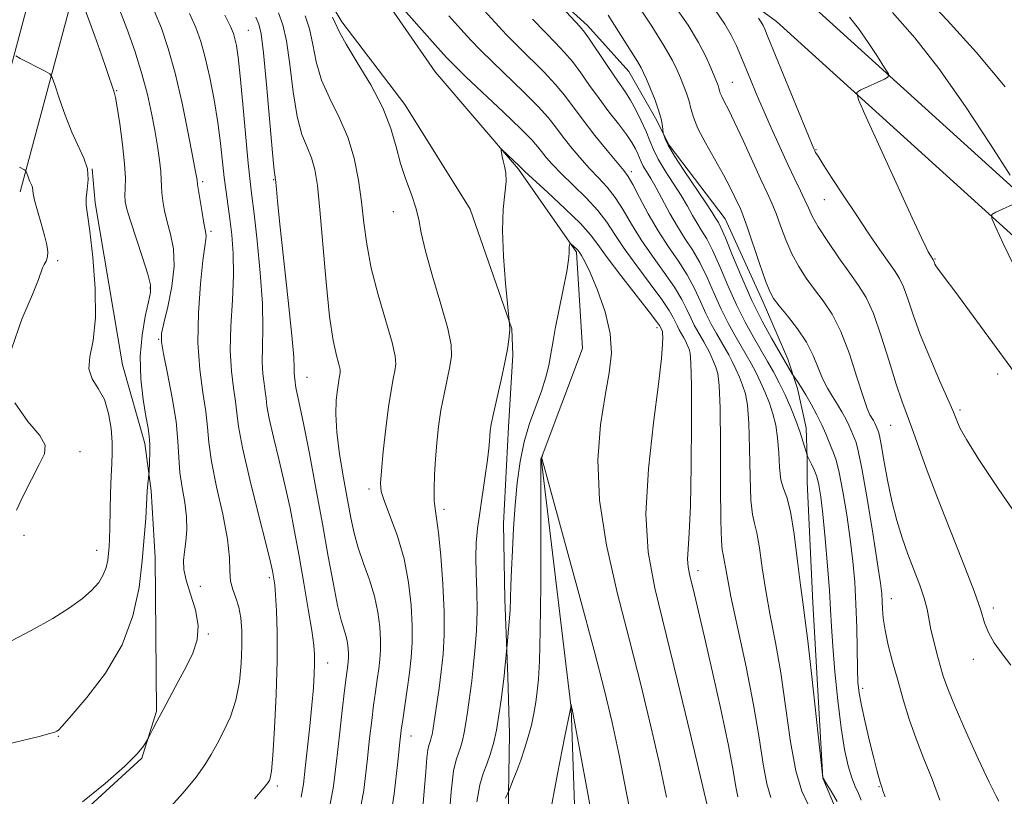
# Model space of a CAD drawing. Extents: x 2052300 to 2055200, y 337300 to 340200.
# Drawn here: x 2054649 to 2054817, y 339055 to 339187 of the extents above; entities that cross this region are included whole.
import ezdxf

# ---------------------------------------------------------------- set-up
doc = ezdxf.new("R2010")
doc.units = 0
doc.header["$MEASUREMENT"] = 0
for name, color, linetype, lineweight in [('DTM HARD BREAKLINE', 7, 'Continuous', 0), ('DTM SPOT ELEVATION', 2, 'Continuous', 13), ('INDEX CONTOUR', 41, 'Continuous', 13), ('INTERMEDIATE CONTOUR', 44, 'Continuous', 0)]:
    doc.layers.add(name, color=color, linetype=linetype, lineweight=lineweight)

msp = doc.modelspace()

# ---------------------------------------------------------------- linework, layer by layer
at = {"layer": 'DTM HARD BREAKLINE'}
for points in [[(2054694.72, 339373.3, 966.23), (2054704.3, 339297.39, 964.03), (2054721.01, 339249.08, 964.43), (2054744.73, 339218.33, 966.23), (2054783.72, 339189.83, 970.84), (2054839.31, 339139.48, 975.66), (2054866.73, 339116.72, 975.25)], [(2054688.67, 339370.56, 966.23), (2054698.26, 339294.65, 964.03), (2054714.97, 339246.34, 964.43), (2054738.69, 339215.59, 966.23), (2054777.67, 339187.09, 970.84), (2054833.26, 339136.74, 975.66), (2054860.68, 339113.98, 975.25)], [(2054642.23, 339161.32, 972.45), (2054651.44, 339195.71, 968.24), (2054659.14, 339238.94, 963.22), (2054672.45, 339282.5, 963.02), (2054680.31, 339304.07, 963.83)], [(2054648.61, 339158.04, 972.45), (2054657.82, 339192.43, 968.24), (2054665.52, 339235.66, 963.22), (2054678.83, 339279.22, 963.02), (2054686.69, 339300.79, 963.83)], [(2054744.19, 339025.43, 941.97), (2054742.68, 339069.97, 943.97), (2054737.54, 339112.54, 945.98), (2054744.57, 339131.31, 946.58), (2054743.55, 339147.76, 947.78), (2054733.68, 339161.91, 949.79), (2054719.42, 339178.51, 950.79), (2054709.95, 339192.25, 951.59), (2054706.04, 339201.52, 952.2), (2054703.85, 339220.39, 954), (2054703.22, 339235.64, 954.6), (2054692.67, 339297.12, 961.02)], [(2054687.525, 339280.325, 958.44), (2054691.471, 339250.855, 955.558), (2054696.259, 339212.004, 952.197), (2054699.049, 339194.526, 951.532), (2054703.535, 339187.025, 951.569), (2054714.278, 339172.939, 951.237), (2054725.408, 339155.061, 950.83), (2054732.53, 339134.662, 949.944), (2054732.679, 339130.162, 949.796), (2054731.952, 339117.966, 949.316), (2054731.089, 339101.447, 948.873), (2054731.342, 339088.521, 948.392), (2054731.863, 339075.351, 947.765), (2054732.138, 339065.547, 947.21), (2054732.042, 339058.766, 946.472), (2054731.88, 339051.665, 945.364), (2054732.226, 339028.27, 944.957), (2054731.282, 339016.718, 944.551), (2054730.822, 338999.98, 943.997), (2054730.535, 338988.045, 943.443), (2054730.937, 338977.464, 942.778), (2054731.539, 338971.261, 942.261), (2054734.23, 338959.37, 942.77)], [(2054788.3, 339051.523, 957.258), (2054785.596, 339058.014, 957.996), (2054783.863, 339087.94, 958.587), (2054782.942, 339108.593, 958.994), (2054782.9, 339112.572, 959.917), (2054782.757, 339117.755, 960.656), (2054781.251, 339124.473, 961.579), (2054779.649, 339129.511, 962.503), (2054775.406, 339139.197, 963.463), (2054768.92, 339153.447, 962.835), (2054759.388, 339165.968, 962.318), (2054757.065, 339170.613, 961.579), (2054752.487, 339178.541, 961.173), (2054745.462, 339186.389, 960.434), (2054733.919, 339196.93, 959.917), (2054720.316, 339212.007, 959.732), (2054717.376, 339221.974, 959.215), (2054717.255, 339229.508, 958.661), (2054717.24, 339229.589, 958.846)], [(2054660.915, 339161.97, 969.993), (2054661.425, 339156.143, 969.587), (2054666.113, 339128.537, 969.106), (2054669.922, 339115.092, 968.405), (2054670.992, 339107.042, 967.777), (2054671.665, 339095.657, 967.333), (2054671.897, 339069.426, 966.151), (2054669.401, 339061.415, 965.893), (2054653.69, 339047.053, 965.745)]]:
    msp.add_polyline3d(points, dxfattribs=at)
at = {"layer": 'DTM SPOT ELEVATION'}
for p in [(2054687.56, 339185.56, 959.1), (2054770.17, 339176.7, 966.9), (2054665.07, 339175.3, 967.9), (2054784.42, 339165.22, 970.1), (2054752.89, 339161.46, 956.4), (2054691.86, 339160.12, 958.1), (2054679.75, 339159.76, 963.7), (2054785.85, 339156.72, 969.1), (2054712.28, 339154.64, 952.6), (2054681.18, 339151.27, 963.7), (2054804.73, 339146.59, 972.1), (2054655.02, 339146.31, 971.81), (2054670.77, 339141.65, 968.2), (2054757.3, 339134.88, 949.6), (2054672.24, 339132.86, 966.1), (2054697.57, 339126.37, 957.2), (2054815.44, 339126.97, 971.5), (2054809.02, 339120.84, 970.3), (2054797.18, 339118.18, 967.1), (2054658.82, 339113.74, 971.7), (2054708.16, 339107.36, 954.4), (2054720.93, 339103.86, 951.6), (2054649.28, 339099.45, 971.8), (2054661.7, 339096.86, 970.7), (2054764.31, 339093.42, 952.5), (2054691.17, 339092.23, 962.3), (2054679.37, 339090.76, 965.1), (2054797.31, 339088.66, 964.7), (2054814.67, 339087.04, 968.4), (2054680.76, 339082.62, 965.9), (2054701.12, 339077.69, 959.3), (2054811.28, 339078.27, 967.5), (2054792.37, 339073.35, 962.4), (2054655.12, 339065.17, 967.9), (2054715.34, 339065.22, 953.3), (2054692.5, 339056.68, 961.7), (2054795.19, 339056.56, 961.9)]:
    msp.add_point(p, dxfattribs=at)
at = {"layer": 'INDEX CONTOUR'}
for points in [[(2054736.183, 339194.794, 960), (2054744.164, 339186.194, 960), (2054744.944, 339185.267, 960), (2054745.794, 339184.071, 960), (2054748.549, 339179.933, 960), (2054749.961, 339177.84, 960), (2054751.943, 339175.009, 960), (2054752.782, 339173.67, 960), (2054753.698, 339171.988, 960), (2054754.624, 339170.114, 960), (2054755.433, 339168.306, 960), (2054756.06, 339166.737, 960), (2054756.675, 339165.249, 960), (2054757.504, 339163.601, 960), (2054758.694, 339161.632, 960), (2054760.077, 339159.493, 960), (2054761.403, 339157.415, 960), (2054762.485, 339155.584, 960), (2054763.364, 339154.01, 960), (2054764.143, 339152.659, 960), (2054764.919, 339151.439, 960), (2054765.775, 339150.032, 960), (2054766.792, 339148.062, 960), (2054768.022, 339145.292, 960), (2054769.411, 339142.038, 960), (2054770.879, 339138.749, 960), (2054772.349, 339135.801, 960), (2054773.755, 339133.239, 960), (2054776.161, 339129.11, 960), (2054777.175, 339127.315, 960), (2054778.156, 339125.45, 960), (2054779.154, 339123.379, 960), (2054780.123, 339121.187, 960), (2054780.994, 339119.014, 960), (2054781.707, 339117.005, 960), (2054782.248, 339115.313, 960), (2054782.962, 339112.942, 960), (2054783.078, 339112.691, 960), (2054783.309, 339112.247, 960), (2054783.68, 339111.559, 960), (2054784.127, 339110.628, 960), (2054784.563, 339109.474, 960), (2054784.926, 339108.048, 960), (2054785.25, 339106.029, 960), (2054785.597, 339103.034, 960), (2054786.001, 339098.886, 960), (2054786.405, 339094.251, 960), (2054786.729, 339090.006, 960), (2054786.924, 339086.738, 960), (2054787.073, 339083.87, 960), (2054787.285, 339080.539, 960), (2054787.651, 339076.156, 960), (2054788.143, 339071.25, 960), (2054788.708, 339066.628, 960), (2054789.301, 339062.933, 960), (2054789.908, 339060.148, 960), (2054790.522, 339058.095, 960), (2054791.129, 339056.582, 960), (2054791.689, 339055.392, 960), (2054792.151, 339054.296, 960)], [(2054696.555, 339054.755, 960), (2054696.956, 339056.984, 960), (2054697.276, 339059.703, 960), (2054698.061, 339066.904, 960), (2054698.418, 339070.478, 960), (2054698.665, 339073.435, 960), (2054698.81, 339075.769, 960), (2054698.874, 339077.583, 960), (2054698.865, 339079.061, 960), (2054698.725, 339080.729, 960), (2054698.378, 339083.196, 960), (2054697.784, 339086.865, 960), (2054697.026, 339091.304, 960), (2054696.22, 339095.875, 960), (2054695.451, 339100.09, 960), (2054694.675, 339104.065, 960), (2054693.813, 339108.066, 960), (2054692.833, 339112.229, 960), (2054691.879, 339116.168, 960), (2054691.142, 339119.365, 960), (2054690.749, 339121.476, 960), (2054690.583, 339122.842, 960), (2054690.463, 339123.979, 960), (2054690.261, 339125.322, 960), (2054690.044, 339126.995, 960), (2054689.929, 339129.05, 960), (2054689.981, 339131.565, 960), (2054690.062, 339134.785, 960), (2054689.979, 339138.986, 960), (2054689.606, 339144.224, 960), (2054689.064, 339149.668, 960), (2054688.534, 339154.261, 960), (2054688.155, 339157.34, 960), (2054687.863, 339159.803, 960), (2054687.546, 339162.937, 960), (2054686.644, 339172.967, 960), (2054686.19, 339177.76, 960), (2054685.822, 339181.015, 960), (2054685.53, 339182.964, 960), (2054685.284, 339184.132, 960), (2054685.017, 339185.044, 960), (2054684.516, 339186.21, 960), (2054683.531, 339188.138, 960)], [(2054774.592, 339187.636, 970), (2054775.061, 339186.96, 970), (2054775.391, 339186.394, 970), (2054775.696, 339185.76, 970), (2054776.232, 339184.487, 970), (2054784.088, 339165.339, 970), (2054784.227, 339165.03, 970), (2054784.372, 339164.759, 970), (2054784.772, 339164.104, 970), (2054785.662, 339162.703, 970), (2054787.2, 339160.324, 970), (2054789.195, 339157.271, 970), (2054791.37, 339153.981, 970), (2054793.473, 339150.85, 970), (2054795.347, 339148.11, 970), (2054796.859, 339145.951, 970), (2054797.932, 339144.45, 970), (2054798.701, 339143.233, 970), (2054799.354, 339141.81, 970), (2054800.072, 339139.776, 970), (2054800.99, 339137.061, 970), (2054802.231, 339133.68, 970), (2054803.839, 339129.756, 970), (2054805.528, 339125.865, 970), (2054806.932, 339122.689, 970), (2054807.787, 339120.708, 970), (2054808.247, 339119.58, 970), (2054808.565, 339118.76, 970), (2054809.035, 339117.691, 970), (2054810.092, 339115.776, 970), (2054812.209, 339112.404, 970), (2054815.627, 339107.28, 970), (2054819.673, 339101.378, 970)], [(2054646.048, 339080.907, 970), (2054650.523, 339083.193, 970), (2054654.208, 339085.259, 970), (2054657.068, 339087.072, 970), (2054659.244, 339088.669, 970), (2054660.869, 339090.093, 970), (2054662.034, 339091.408, 970), (2054662.817, 339092.684, 970), (2054663.301, 339093.968, 970), (2054663.57, 339095.225, 970), (2054663.714, 339096.396, 970), (2054663.806, 339097.497, 970), (2054663.872, 339098.831, 970), (2054663.928, 339100.773, 970), (2054664.052, 339106.654, 970), (2054664.142, 339109.514, 970), (2054664.252, 339111.679, 970), (2054664.329, 339113.455, 970), (2054664.314, 339115.337, 970), (2054664.14, 339117.672, 970), (2054663.729, 339120.217, 970), (2054663, 339122.582, 970), (2054661.954, 339124.493, 970), (2054660.936, 339126.145, 970), (2054660.374, 339127.846, 970), (2054660.539, 339129.914, 970), (2054661.086, 339132.696, 970), (2054661.511, 339136.546, 970), (2054661.442, 339141.569, 970), (2054661.014, 339146.882, 970), (2054660.494, 339151.349, 970), (2054660.104, 339154.158, 970), (2054659.902, 339155.777, 970), (2054659.903, 339156.99, 970), (2054660.079, 339158.432, 970), (2054660.225, 339160.124, 970), (2054660.095, 339161.931, 970), (2054659.511, 339163.775, 970), (2054657.457, 339168.225, 970), (2054656.322, 339171.105, 970), (2054655.31, 339173.983, 970), (2054654.553, 339176.267, 970), (2054654.102, 339177.544, 970), (2054653.676, 339178.149, 970), (2054652.906, 339178.599, 970), (2054648.653, 339180.787, 970), (2054647.904, 339181.246, 970)], [(2054721.693, 339049.964, 950), (2054722.159, 339055.696, 950), (2054722.598, 339059.276, 950), (2054723.005, 339061.156, 950), (2054723.746, 339063.254, 950), (2054724.084, 339064.43, 950), (2054724.395, 339065.825, 950), (2054724.678, 339067.47, 950), (2054724.938, 339069.257, 950), (2054725.681, 339074.607, 950), (2054725.951, 339076.9, 950), (2054726.235, 339079.824, 950), (2054726.475, 339083.167, 950), (2054726.596, 339086.618, 950), (2054726.556, 339089.909, 950), (2054726.442, 339092.952, 950), (2054726.378, 339095.701, 950), (2054726.461, 339098.168, 950), (2054726.693, 339100.598, 950), (2054727.056, 339103.288, 950), (2054727.988, 339109.587, 950), (2054728.374, 339112.325, 950), (2054728.603, 339114.25, 950), (2054728.713, 339115.523, 950), (2054728.77, 339116.432, 950), (2054728.845, 339117.283, 950), (2054729.022, 339118.427, 950), (2054729.39, 339120.23, 950), (2054730.705, 339125.99, 950), (2054731.346, 339128.921, 950), (2054731.782, 339131.209, 950), (2054732.029, 339132.842, 950), (2054732.143, 339133.922, 950), (2054732.174, 339134.562, 950), (2054732.158, 339134.915, 950), (2054732.125, 339135.147, 950), (2054732.102, 339135.386, 950), (2054732.07, 339136.014, 950), (2054731.437, 339142.446, 950), (2054731.08, 339146.995, 950), (2054730.912, 339151.463, 950), (2054731.05, 339155.053, 950), (2054731.541, 339159.782, 950), (2054731.495, 339161.294, 950), (2054731.276, 339162.434, 950), (2054731.025, 339163.328, 950), (2054730.852, 339164.073, 950), (2054730.76, 339164.668, 950), (2054730.715, 339165.082, 950), (2054730.714, 339165.284, 950), (2054730.846, 339165.236, 950), (2054733.798, 339162.473, 950), (2054734.192, 339162.039, 950), (2054734.766, 339161.494, 950), (2054738.678, 339157.901, 950), (2054741.627, 339155.152, 950), (2054744.235, 339152.609, 950), (2054745.946, 339150.718, 950), (2054747.228, 339149.026, 950), (2054748.795, 339146.854, 950), (2054751.127, 339143.774, 950), (2054755.953, 339137.561, 950), (2054757.206, 339135.924, 950), (2054757.708, 339135.227, 950), (2054758.213, 339134.265, 950), (2054758.241, 339134.152, 950), (2054758.264, 339133.868, 950), (2054758.276, 339133.247, 950), (2054758.253, 339132.024, 950), (2054758.068, 339129.587, 950), (2054757.568, 339125.235, 950), (2054756.703, 339118.616, 950), (2054755.829, 339110.777, 950), (2054755.403, 339103.119, 950), (2054755.78, 339096.599, 950), (2054756.914, 339090.415, 950), (2054760.795, 339074.62, 950), (2054762.948, 339065.702, 950), (2054767.072, 339048.378, 950)]]:
    msp.add_polyline3d(points, dxfattribs=at)
at = {"layer": 'INTERMEDIATE CONTOUR'}
for points in [[(2054802.637, 339191.734, 976), (2054806.825, 339187.315, 976), (2054811.76, 339181.863, 976), (2054816.726, 339175.943, 976)], [(2054644.692, 339063.431, 968), (2054651.851, 339065.15, 968), (2054653.715, 339065.627, 968), (2054654.567, 339065.885, 968), (2054654.887, 339066.021, 968), (2054655.148, 339066.212, 968), (2054655.817, 339066.909, 968), (2054657.357, 339068.639, 968), (2054660.016, 339071.759, 968), (2054663.178, 339075.957, 968), (2054666.009, 339080.75, 968), (2054667.874, 339085.704, 968), (2054668.914, 339090.551, 968), (2054669.467, 339095.071, 968), (2054669.818, 339099.051, 968), (2054670.049, 339102.323, 968), (2054670.305, 339107.045, 968), (2054670.349, 339107.643, 968), (2054670.599, 339109.813, 968), (2054670.625, 339110.162, 968), (2054670.725, 339112.026, 968), (2054670.776, 339113.525, 968), (2054670.771, 339115.019, 968), (2054670.671, 339116.319, 968), (2054670.453, 339117.746, 968), (2054670.101, 339119.747, 968), (2054669.635, 339122.632, 968), (2054669.235, 339126.152, 968), (2054669.118, 339129.922, 968), (2054669.424, 339133.571, 968), (2054669.981, 339136.778, 968), (2054670.54, 339139.243, 968), (2054670.878, 339140.84, 968), (2054670.874, 339142.165, 968), (2054670.432, 339143.992, 968), (2054669.527, 339146.831, 968), (2054667.433, 339153.086, 968), (2054666.83, 339155.087, 968), (2054666.563, 339156.383, 968), (2054666.515, 339157.429, 968), (2054666.566, 339158.652, 968), (2054666.589, 339160.354, 968), (2054666.459, 339162.81, 968), (2054666.097, 339166.11, 968), (2054665.617, 339169.607, 968), (2054665.179, 339172.474, 968), (2054664.898, 339174.132, 968), (2054664.695, 339175.009, 968), (2054663.391, 339178.885, 968), (2054662.51, 339181.421, 968), (2054661.391, 339184.558, 968), (2054659.289, 339190.328, 968)], [(2054712.722, 339190.686, 952), (2054719.864, 339182.631, 952), (2054721.427, 339180.897, 952), (2054722.781, 339179.499, 952), (2054724.703, 339177.656, 952), (2054731.117, 339171.619, 952), (2054734.087, 339168.768, 952), (2054735.935, 339166.891, 952), (2054736.931, 339165.747, 952), (2054737.592, 339164.885, 952), (2054738.365, 339163.913, 952), (2054739.448, 339162.683, 952), (2054740.977, 339161.107, 952), (2054743.001, 339159.149, 952), (2054745.211, 339156.981, 952), (2054747.209, 339154.83, 952), (2054748.736, 339152.833, 952), (2054750.087, 339150.776, 952), (2054751.696, 339148.355, 952), (2054753.835, 339145.408, 952), (2054756.149, 339142.331, 952), (2054758.121, 339139.662, 952), (2054759.368, 339137.798, 952), (2054760.044, 339136.596, 952), (2054760.434, 339135.773, 952), (2054760.773, 339135.093, 952), (2054761.097, 339134.501, 952), (2054761.887, 339133.134, 952), (2054762.113, 339132.703, 952), (2054762.344, 339132.225, 952), (2054762.569, 339131.711, 952), (2054762.776, 339131.19, 952), (2054762.951, 339130.509, 952), (2054763.082, 339128.817, 952), (2054763.158, 339125.082, 952), (2054763.171, 339118.762, 952), (2054763.115, 339111.263, 952), (2054762.986, 339104.475, 952), (2054762.796, 339099.849, 952), (2054762.615, 339097.065, 952), (2054762.529, 339095.36, 952), (2054762.605, 339094.053, 952), (2054762.836, 339092.8, 952), (2054763.677, 339089.362, 952), (2054764.369, 339086.435, 952), (2054765.381, 339082.074, 952), (2054766.748, 339076.096, 952), (2054768.222, 339069.497, 952), (2054769.48, 339063.573, 952), (2054770.287, 339059.322, 952), (2054770.754, 339056.57, 952), (2054771.077, 339054.846, 952)], [(2054753.816, 339190.236, 964), (2054756.409, 339186.283, 964), (2054758.542, 339182.849, 964), (2054759.921, 339180.435, 964), (2054760.735, 339178.794, 964), (2054761.29, 339177.492, 964), (2054761.833, 339176.179, 964), (2054762.353, 339174.832, 964), (2054762.779, 339173.512, 964), (2054763.095, 339172.223, 964), (2054763.508, 339170.759, 964), (2054764.282, 339168.854, 964), (2054765.577, 339166.361, 964), (2054768.644, 339160.948, 964), (2054769.79, 339158.789, 964), (2054770.601, 339157.131, 964), (2054771.577, 339155.008, 964), (2054772.02, 339153.915, 964), (2054772.68, 339152.071, 964), (2054774.806, 339145.781, 964), (2054775.816, 339142.863, 964), (2054776.538, 339141.016, 964), (2054777.203, 339139.825, 964), (2054778.147, 339138.611, 964), (2054779.584, 339136.86, 964), (2054781.261, 339134.686, 964), (2054782.805, 339132.363, 964), (2054783.943, 339130.126, 964), (2054785.538, 339126.196, 964), (2054786.365, 339124.565, 964), (2054787.24, 339123.115, 964), (2054788.092, 339121.775, 964), (2054788.854, 339120.495, 964), (2054789.507, 339119.299, 964), (2054790.037, 339118.229, 964), (2054790.439, 339117.318, 964), (2054791.273, 339115.255, 964), (2054791.648, 339113.841, 964), (2054792.251, 339110.82, 964), (2054793.136, 339105.745, 964), (2054794.118, 339099.802, 964), (2054794.95, 339094.585, 964), (2054795.443, 339091.281, 964), (2054795.665, 339089.448, 964), (2054795.739, 339088.236, 964), (2054795.788, 339086.923, 964), (2054795.915, 339085.29, 964), (2054796.217, 339083.245, 964), (2054796.763, 339080.734, 964), (2054797.507, 339077.848, 964), (2054798.373, 339074.713, 964), (2054799.308, 339071.443, 964), (2054800.339, 339068.098, 964), (2054801.514, 339064.72, 964), (2054802.852, 339061.334, 964), (2054804.252, 339057.877, 964), (2054805.581, 339054.264, 964)], [(2054760.057, 339190.115, 966), (2054762.6, 339186.453, 966), (2054764.362, 339183.522, 966), (2054765.62, 339181.108, 966), (2054766.501, 339179.178, 966), (2054767.732, 339176.15, 966), (2054767.876, 339175.711, 966), (2054767.974, 339175.311, 966), (2054768.102, 339174.856, 966), (2054768.343, 339174.265, 966), (2054768.776, 339173.42, 966), (2054769.485, 339172.061, 966), (2054770.55, 339169.896, 966), (2054771.99, 339166.794, 966), (2054775.009, 339160.159, 966), (2054776.081, 339157.859, 966), (2054776.889, 339156.093, 966), (2054777.612, 339154.344, 966), (2054778.4, 339152.218, 966), (2054779.296, 339149.841, 966), (2054780.32, 339147.467, 966), (2054781.479, 339145.293, 966), (2054782.765, 339143.292, 966), (2054784.162, 339141.383, 966), (2054785.648, 339139.438, 966), (2054787.176, 339137.158, 966), (2054788.693, 339134.2, 966), (2054790.139, 339130.415, 966), (2054791.425, 339126.442, 966), (2054792.456, 339123.122, 966), (2054793.167, 339121.067, 966), (2054793.631, 339120.009, 966), (2054794.226, 339119.003, 966), (2054794.457, 339118.577, 966), (2054794.645, 339118.197, 966), (2054794.99, 339117.379, 966), (2054795.088, 339117.118, 966), (2054795.249, 339116.446, 966), (2054795.537, 339114.915, 966), (2054796.002, 339112.244, 966), (2054796.626, 339108.837, 966), (2054797.372, 339105.268, 966), (2054798.212, 339101.996, 966), (2054799.133, 339099.017, 966), (2054800.127, 339096.21, 966), (2054802.138, 339090.961, 966), (2054802.91, 339088.722, 966), (2054803.4, 339086.842, 966), (2054804.052, 339083.376, 966), (2054804.508, 339081.378, 966), (2054805.054, 339079.274, 966), (2054805.607, 339077.264, 966), (2054806.146, 339075.413, 966), (2054806.898, 339073.254, 966), (2054808.149, 339070.183, 966), (2054810.046, 339065.89, 966), (2054812.18, 339061.227, 966), (2054814.004, 339057.342, 966), (2054815.106, 339055.084, 966), (2054815.628, 339054.112, 966)], [(2054659.271, 339053.971, 966), (2054663.142, 339057.103, 966), (2054666.476, 339060.066, 966), (2054668.586, 339062.178, 966), (2054669.669, 339063.485, 966), (2054670.137, 339064.217, 966), (2054670.532, 339064.928, 966), (2054671.278, 339066.392, 966), (2054672.011, 339067.804, 966), (2054673.008, 339069.679, 966), (2054675.614, 339074.489, 966), (2054676.939, 339076.996, 966), (2054678.067, 339079.329, 966), (2054678.815, 339081.611, 966), (2054678.999, 339084.036, 966), (2054678.53, 339086.713, 966), (2054677.715, 339089.403, 966), (2054676.956, 339091.783, 966), (2054676.569, 339093.634, 966), (2054676.517, 339095.156, 966), (2054676.669, 339096.652, 966), (2054676.897, 339098.371, 966), (2054677.063, 339100.352, 966), (2054677.028, 339102.578, 966), (2054676.709, 339105.017, 966), (2054676.255, 339107.577, 966), (2054675.872, 339110.151, 966), (2054675.69, 339112.706, 966), (2054675.554, 339115.497, 966), (2054675.234, 339118.854, 966), (2054674.583, 339122.913, 966), (2054673.781, 339127.032, 966), (2054673.095, 339130.381, 966), (2054672.742, 339132.428, 966), (2054672.76, 339133.845, 966), (2054673.139, 339135.608, 966), (2054673.816, 339138.42, 966), (2054674.518, 339141.893, 966), (2054674.919, 339145.369, 966), (2054674.791, 339148.325, 966), (2054674.302, 339150.782, 966), (2054673.717, 339152.899, 966), (2054673.254, 339154.799, 966), (2054672.947, 339156.468, 966), (2054672.782, 339157.855, 966), (2054672.73, 339158.975, 966), (2054672.712, 339160.08, 966), (2054672.628, 339161.481, 966), (2054672.407, 339163.415, 966), (2054672.057, 339165.813, 966), (2054671.606, 339168.527, 966), (2054671.065, 339171.453, 966), (2054670.368, 339174.64, 966), (2054669.42, 339178.18, 966), (2054668.188, 339182.063, 966), (2054666.836, 339185.883, 966), (2054665.584, 339189.136, 966)], [(2054673.729, 339052.507, 964), (2054676.433, 339055.535, 964), (2054678.642, 339058.218, 964), (2054680.167, 339060.315, 964), (2054681.243, 339062.077, 964), (2054682.219, 339063.871, 964), (2054683.345, 339066.002, 964), (2054684.498, 339068.501, 964), (2054685.46, 339071.335, 964), (2054686.068, 339074.433, 964), (2054686.37, 339077.59, 964), (2054686.468, 339080.563, 964), (2054686.443, 339083.158, 964), (2054686.278, 339085.364, 964), (2054685.941, 339087.218, 964), (2054685.431, 339088.778, 964), (2054684.898, 339090.196, 964), (2054684.531, 339091.645, 964), (2054684.429, 339093.33, 964), (2054684.363, 339095.583, 964), (2054684.019, 339098.765, 964), (2054683.199, 339103.036, 964), (2054682.158, 339107.741, 964), (2054681.272, 339112.021, 964), (2054680.802, 339115.273, 964), (2054680.575, 339117.901, 964), (2054680.311, 339120.563, 964), (2054679.818, 339123.803, 964), (2054679.275, 339127.721, 964), (2054678.953, 339132.302, 964), (2054679.041, 339137.398, 964), (2054679.404, 339142.336, 964), (2054679.825, 339146.305, 964), (2054680.129, 339148.728, 964), (2054680.3, 339149.939, 964), (2054680.363, 339150.5, 964), (2054680.339, 339150.931, 964), (2054680.221, 339151.571, 964), (2054679.999, 339152.713, 964), (2054679.678, 339154.51, 964), (2054679.331, 339156.551, 964), (2054679.048, 339158.281, 964), (2054678.896, 339159.293, 964), (2054678.821, 339159.985, 964), (2054678.771, 339160.346, 964), (2054678.577, 339161.427, 964), (2054678.116, 339163.865, 964), (2054677.308, 339168.024, 964), (2054676.249, 339173.159, 964), (2054675.078, 339178.251, 964), (2054673.907, 339182.49, 964), (2054672.743, 339185.922, 964), (2054671.566, 339188.803, 964)], [(2054688.599, 339054.514, 962), (2054690.271, 339056.453, 962), (2054690.954, 339057.296, 962), (2054691.159, 339057.618, 962), (2054691.312, 339058.018, 962), (2054691.508, 339059.2, 962), (2054691.758, 339061.896, 962), (2054692.056, 339066.524, 962), (2054692.331, 339072.274, 962), (2054692.498, 339078.023, 962), (2054692.497, 339082.842, 962), (2054692.376, 339086.577, 962), (2054692.211, 339089.268, 962), (2054692.062, 339091.001, 962), (2054691.938, 339092.043, 962), (2054691.829, 339092.706, 962), (2054691.694, 339093.388, 962), (2054691.352, 339094.839, 962), (2054690.585, 339097.893, 962), (2054689.288, 339102.988, 962), (2054687.794, 339108.988, 962), (2054686.551, 339114.362, 962), (2054685.877, 339117.98, 962), (2054685.592, 339120.322, 962), (2054685.387, 339122.271, 962), (2054685.041, 339124.573, 962), (2054684.669, 339127.444, 962), (2054684.471, 339130.963, 962), (2054684.579, 339135.12, 962), (2054684.841, 339139.555, 962), (2054685.033, 339143.81, 962), (2054684.99, 339147.523, 962), (2054684.757, 339150.693, 962), (2054684.43, 339153.41, 962), (2054683.769, 339158.052, 962), (2054683.461, 339160.455, 962), (2054682.816, 339166.345, 962), (2054682.353, 339169.871, 962), (2054681.726, 339173.715, 962), (2054680.99, 339177.544, 962), (2054680.226, 339180.959, 962), (2054679.475, 339183.698, 962), (2054678.631, 339186.057, 962), (2054677.548, 339188.47, 962)], [(2054706.19, 339050.201, 956), (2054707.255, 339055.957, 956), (2054707.841, 339060.859, 956), (2054708.266, 339064.768, 956), (2054708.623, 339067.88, 956), (2054708.946, 339070.47, 956), (2054709.263, 339072.774, 956), (2054709.56, 339074.834, 956), (2054709.811, 339076.647, 956), (2054709.994, 339078.25, 956), (2054710.094, 339079.835, 956), (2054710.096, 339081.632, 956), (2054709.977, 339083.815, 956), (2054709.669, 339086.325, 956), (2054709.094, 339089.044, 956), (2054708.224, 339091.855, 956), (2054707.221, 339094.649, 956), (2054706.296, 339097.315, 956), (2054705.6, 339099.819, 956), (2054705.043, 339102.435, 956), (2054704.474, 339105.513, 956), (2054703.797, 339109.255, 956), (2054703.133, 339113.277, 956), (2054702.659, 339117.046, 956), (2054702.502, 339120.133, 956), (2054702.58, 339122.512, 956), (2054702.764, 339124.262, 956), (2054702.942, 339125.469, 956), (2054703.088, 339126.266, 956), (2054703.199, 339126.795, 956), (2054703.259, 339127.213, 956), (2054703.218, 339127.741, 956), (2054703.013, 339128.616, 956), (2054702.604, 339130.114, 956), (2054702.052, 339132.679, 956), (2054701.439, 339136.791, 956), (2054700.838, 339142.629, 956), (2054699.792, 339154.983, 956), (2054699.371, 339159.123, 956), (2054698.93, 339161.861, 956), (2054698.358, 339163.828, 956), (2054697.587, 339165.633, 956), (2054696.716, 339167.812, 956), (2054695.885, 339170.883, 956), (2054695.199, 339175.104, 956), (2054694.619, 339179.737, 956), (2054694.071, 339183.776, 956), (2054693.473, 339186.531, 956), (2054692.727, 339188.537, 956)], [(2054727.82, 339188.932, 956), (2054729.672, 339186.909, 956), (2054731.625, 339184.834, 956), (2054733.701, 339182.714, 956), (2054738.025, 339178.449, 956), (2054739.941, 339176.419, 956), (2054741.528, 339174.496, 956), (2054744.674, 339170.269, 956), (2054746.71, 339167.661, 956), (2054748.81, 339165.062, 956), (2054751.648, 339161.645, 956), (2054752.378, 339160.641, 956), (2054753.159, 339159.275, 956), (2054754.317, 339157.065, 956), (2054755.808, 339154.273, 956), (2054757.497, 339151.357, 956), (2054759.252, 339148.675, 956), (2054760.946, 339146.213, 956), (2054762.456, 339143.862, 956), (2054763.695, 339141.545, 956), (2054764.728, 339139.317, 956), (2054765.657, 339137.262, 956), (2054766.561, 339135.447, 956), (2054767.426, 339133.87, 956), (2054768.907, 339131.329, 956), (2054769.531, 339130.225, 956), (2054770.134, 339129.077, 956), (2054770.75, 339127.8, 956), (2054771.352, 339126.43, 956), (2054771.904, 339125.038, 956), (2054772.371, 339123.588, 956), (2054772.733, 339121.629, 956), (2054772.974, 339118.598, 956), (2054773.095, 339114.232, 956), (2054773.175, 339109.437, 956), (2054773.31, 339105.412, 956), (2054773.573, 339102.982, 956), (2054773.934, 339101.477, 956), (2054774.34, 339099.853, 956), (2054774.76, 339097.294, 956), (2054775.24, 339093.895, 956), (2054775.849, 339089.981, 956), (2054776.629, 339085.785, 956), (2054777.511, 339081.184, 956), (2054778.402, 339075.965, 956), (2054780.07, 339064.248, 956), (2054780.987, 339059.278, 956), (2054782.03, 339055.81, 956), (2054783.084, 339053.542, 956)], [(2054767.265, 339188.937, 968), (2054768.849, 339186.649, 968), (2054769.965, 339184.736, 968), (2054770.85, 339182.954, 968), (2054771.629, 339181.173, 968), (2054773.252, 339177.201, 968), (2054774.241, 339174.823, 968), (2054775.413, 339172.072, 968), (2054776.782, 339168.939, 968), (2054778.233, 339165.697, 968), (2054779.616, 339162.694, 968), (2054780.81, 339160.204, 968), (2054781.787, 339158.208, 968), (2054782.543, 339156.616, 968), (2054783.127, 339155.291, 968), (2054783.788, 339153.902, 968), (2054784.823, 339152.071, 968), (2054786.421, 339149.569, 968), (2054788.327, 339146.759, 968), (2054790.178, 339144.153, 968), (2054791.699, 339142.061, 968), (2054792.988, 339139.992, 968), (2054794.235, 339137.258, 968), (2054795.572, 339133.429, 968), (2054796.913, 339129.126, 968), (2054798.113, 339125.233, 968), (2054799.081, 339122.37, 968), (2054800.798, 339117.772, 968), (2054803.229, 339110.899, 968), (2054805.024, 339106.106, 968), (2054807.262, 339100.472, 968), (2054809.557, 339094.768, 968), (2054811.424, 339089.938, 968), (2054812.536, 339086.653, 968), (2054813.191, 339084.511, 968), (2054813.844, 339082.841, 968), (2054814.852, 339081.094, 968), (2054816.173, 339079.228, 968), (2054817.665, 339077.323, 968)], [(2054797.508, 339188.601, 974), (2054801.273, 339184.323, 974), (2054805.395, 339179.038, 974), (2054809.913, 339172.597, 974), (2054814.224, 339166.083, 974), (2054817.564, 339160.89, 974)], [(2054701.317, 339052.403, 958), (2054702.119, 339056.645, 958), (2054702.63, 339060.913, 958), (2054703.12, 339065.356, 958), (2054703.594, 339069.559, 958), (2054703.992, 339072.97, 958), (2054704.264, 339075.198, 958), (2054704.544, 339077.279, 958), (2054704.616, 339077.912, 958), (2054704.655, 339078.535, 958), (2054704.656, 339079.243, 958), (2054704.609, 339080.103, 958), (2054704.488, 339081.092, 958), (2054704.261, 339082.164, 958), (2054703.419, 339084.978, 958), (2054702.806, 339087.47, 958), (2054702.069, 339091.13, 958), (2054701.204, 339095.847, 958), (2054700.204, 339101.406, 958), (2054699.088, 339107.491, 958), (2054697.983, 339113.377, 958), (2054697.04, 339118.239, 958), (2054696.378, 339121.47, 958), (2054695.734, 339124.369, 958), (2054695.621, 339124.973, 958), (2054695.539, 339125.687, 958), (2054695.42, 339126.549, 958), (2054695.387, 339127.135, 958), (2054695.387, 339127.985, 958), (2054695.306, 339129.822, 958), (2054695, 339133.51, 958), (2054694.387, 339139.477, 958), (2054692.96, 339152.489, 958), (2054692.546, 339156.416, 958), (2054692.347, 339158.494, 958), (2054692.198, 339160.188, 958), (2054692.169, 339160.296, 958), (2054692.12, 339160.533, 958), (2054691.989, 339161.692, 958), (2054691.706, 339164.701, 958), (2054690.669, 339176.322, 958), (2054690.14, 339181.749, 958), (2054689.731, 339184.98, 958), (2054689.341, 339186.638, 958), (2054688.829, 339187.833, 958)], [(2054711.415, 339048.588, 954), (2054712.435, 339055.343, 954), (2054713.053, 339060.806, 954), (2054713.413, 339064.18, 954), (2054713.651, 339066.199, 954), (2054713.901, 339067.97, 954), (2054714.682, 339073.172, 954), (2054715.078, 339076.015, 954), (2054715.372, 339078.589, 954), (2054715.532, 339081.135, 954), (2054715.536, 339084.021, 954), (2054715.352, 339087.51, 954), (2054714.911, 339091.414, 954), (2054714.135, 339095.438, 954), (2054713.011, 339099.283, 954), (2054711.79, 339102.646, 954), (2054710.787, 339105.223, 954), (2054710.247, 339106.903, 954), (2054710.117, 339108.352, 954), (2054710.273, 339110.433, 954), (2054710.598, 339113.719, 954), (2054711.023, 339117.641, 954), (2054711.479, 339121.34, 954), (2054711.912, 339124.144, 954), (2054712.287, 339126.116, 954), (2054712.582, 339127.504, 954), (2054712.744, 339128.618, 954), (2054712.632, 339130.026, 954), (2054712.083, 339132.359, 954), (2054709.718, 339140.489, 954), (2054708.547, 339145.034, 954), (2054707.776, 339149.083, 954), (2054707.295, 339152.751, 954), (2054706.897, 339156.326, 954), (2054706.39, 339160.019, 954), (2054705.647, 339163.751, 954), (2054704.547, 339167.36, 954), (2054703.055, 339170.733, 954), (2054701.444, 339173.933, 954), (2054700.065, 339177.062, 954), (2054699.164, 339180.178, 954), (2054698.569, 339183.152, 954), (2054698.001, 339185.803, 954), (2054697.243, 339188.022, 954)], [(2054717.247, 339051.684, 952), (2054717.586, 339055.82, 952), (2054717.833, 339059.11, 952), (2054718.027, 339061.468, 952), (2054718.2, 339062.878, 952), (2054718.359, 339063.619, 952), (2054718.65, 339064.445, 952), (2054718.785, 339064.908, 952), (2054718.907, 339065.458, 952), (2054719.025, 339066.149, 952), (2054720.102, 339073.384, 952), (2054720.478, 339076.229, 952), (2054720.79, 339079.18, 952), (2054720.976, 339082.466, 952), (2054720.977, 339086.411, 952), (2054720.759, 339091.132, 952), (2054720.401, 339095.926, 952), (2054720.009, 339099.883, 952), (2054719.675, 339102.383, 952), (2054719.428, 339103.947, 952), (2054719.286, 339105.385, 952), (2054719.258, 339107.335, 952), (2054719.331, 339109.758, 952), (2054719.486, 339112.442, 952), (2054719.712, 339115.208, 952), (2054720.021, 339117.998, 952), (2054720.435, 339120.785, 952), (2054720.953, 339123.519, 952), (2054721.964, 339128.212, 952), (2054722.244, 339129.973, 952), (2054722.178, 339131.907, 952), (2054721.596, 339134.735, 952), (2054720.431, 339138.887, 952), (2054719.018, 339143.629, 952), (2054717.795, 339147.935, 952), (2054717.071, 339151.049, 952), (2054716.636, 339153.31, 952), (2054716.156, 339155.326, 952), (2054715.383, 339157.587, 952), (2054714.437, 339160.123, 952), (2054713.526, 339162.846, 952), (2054712.763, 339165.71, 952), (2054711.879, 339168.823, 952), (2054710.512, 339172.333, 952), (2054708.456, 339176.261, 952), (2054706.163, 339180.107, 952), (2054704.244, 339183.242, 952), (2054703.128, 339185.252, 952), (2054701.931, 339187.832, 952)], [(2054721.798, 339188.07, 954), (2054723.842, 339185.782, 954), (2054725.55, 339183.903, 954), (2054727.203, 339182.166, 954), (2054729.202, 339180.185, 954), (2054734.571, 339175.034, 954), (2054737.014, 339172.594, 954), (2054738.731, 339170.694, 954), (2054739.969, 339169.132, 954), (2054741.132, 339167.576, 954), (2054742.537, 339165.787, 954), (2054744.129, 339163.873, 954), (2054745.764, 339162.033, 954), (2054747.325, 339160.397, 954), (2054748.795, 339158.812, 954), (2054750.184, 339157.053, 954), (2054751.527, 339154.949, 954), (2054752.948, 339152.525, 954), (2054754.597, 339149.857, 954), (2054756.544, 339147.042, 954), (2054758.548, 339144.272, 954), (2054760.288, 339141.762, 954), (2054761.533, 339139.672, 954), (2054762.386, 339137.956, 954), (2054763.045, 339136.517, 954), (2054763.667, 339135.27, 954), (2054764.262, 339134.186, 954), (2054765.28, 339132.439, 954), (2054765.709, 339131.679, 954), (2054766.124, 339130.891, 954), (2054766.546, 339130.012, 954), (2054766.961, 339129.071, 954), (2054767.34, 339128.114, 954), (2054767.661, 339127.023, 954), (2054767.906, 339125.014, 954), (2054768.062, 339121.137, 954), (2054768.127, 339114.926, 954), (2054768.147, 339107.862, 954), (2054768.185, 339101.911, 954), (2054768.285, 339098.511, 954), (2054768.435, 339096.997, 954), (2054768.608, 339096.177, 954), (2054769.192, 339092.757, 954), (2054769.923, 339089.02, 954), (2054772.489, 339076.995, 954), (2054773.771, 339070.513, 954), (2054774.712, 339064.929, 954), (2054775.406, 339060.436, 954), (2054776.032, 339057.062, 954), (2054776.733, 339054.725, 954)], [(2054736.047, 339187.501, 958), (2054738.2, 339185.242, 958), (2054739.983, 339183.427, 958), (2054741.479, 339181.864, 958), (2054742.868, 339180.244, 958), (2054744.296, 339178.335, 958), (2054745.806, 339176.189, 958), (2054747.417, 339173.933, 958), (2054749.107, 339171.697, 958), (2054750.723, 339169.615, 958), (2054752.074, 339167.823, 958), (2054753.022, 339166.416, 958), (2054753.632, 339165.341, 958), (2054754.02, 339164.503, 958), (2054754.573, 339163.144, 958), (2054754.94, 339162.412, 958), (2054755.487, 339161.501, 958), (2054756.226, 339160.299, 958), (2054757.154, 339158.694, 958), (2054759.484, 339154.35, 958), (2054760.773, 339152.102, 958), (2054762.072, 339150.085, 958), (2054763.359, 339148.126, 958), (2054764.624, 339145.962, 958), (2054765.858, 339143.419, 958), (2054767.07, 339140.677, 958), (2054768.268, 339138.005, 958), (2054769.455, 339135.624, 958), (2054770.591, 339133.555, 958), (2054772.534, 339130.219, 958), (2054773.353, 339128.77, 958), (2054774.145, 339127.264, 958), (2054774.952, 339125.587, 958), (2054775.743, 339123.789, 958), (2054776.467, 339121.963, 958), (2054777.081, 339120.155, 958), (2054777.56, 339118.243, 958), (2054777.885, 339116.06, 958), (2054778.063, 339113.538, 958), (2054778.203, 339111.012, 958), (2054778.436, 339108.913, 958), (2054778.859, 339107.452, 958), (2054779.432, 339105.955, 958), (2054780.072, 339103.529, 958), (2054780.706, 339099.616, 958), (2054781.288, 339095.034, 958), (2054781.775, 339090.942, 958), (2054782.157, 339088.063, 958), (2054782.532, 339085.383, 958), (2054783.029, 339081.451, 958), (2054783.724, 339075.376, 958), (2054785.6, 339058.057, 958), (2054785.626, 339057.996, 958), (2054786.238, 339057.068, 958), (2054787.042, 339055.822, 958), (2054788.026, 339054.065, 958)], [(2054748.945, 339188.164, 962), (2054753.96, 339180.26, 962), (2054754.589, 339179.194, 962), (2054755.014, 339178.339, 962), (2054755.484, 339177.246, 962), (2054756.175, 339175.601, 962), (2054756.961, 339173.65, 962), (2054757.639, 339171.77, 962), (2054758.059, 339170.27, 962), (2054758.262, 339169.189, 962), (2054758.378, 339168.107, 962), (2054758.419, 339167.875, 962), (2054758.497, 339167.593, 962), (2054758.681, 339167.054, 962), (2054759.179, 339166.015, 962), (2054760.231, 339164.226, 962), (2054761.948, 339161.596, 962), (2054765.652, 339156.134, 962), (2054766.712, 339154.526, 962), (2054767.245, 339153.669, 962), (2054767.766, 339152.793, 962), (2054768.191, 339151.938, 962), (2054768.959, 339150.163, 962), (2054770.185, 339147.166, 962), (2054771.753, 339143.397, 962), (2054773.491, 339139.494, 962), (2054775.233, 339135.994, 962), (2054776.842, 339133.055, 962), (2054780.446, 339126.897, 962), (2054780.606, 339126.65, 962), (2054781.274, 339125.685, 962), (2054781.896, 339124.734, 962), (2054782.691, 339123.431, 962), (2054783.62, 339121.792, 962), (2054784.574, 339119.996, 962), (2054785.428, 339118.261, 962), (2054786.09, 339116.762, 962), (2054787.025, 339114.464, 962), (2054787.437, 339113.52, 962), (2054787.882, 339112.249, 962), (2054788.407, 339110.147, 962), (2054789.031, 339106.896, 962), (2054789.684, 339102.916, 962), (2054790.273, 339098.81, 962), (2054790.722, 339095.032, 962), (2054791.038, 339091.435, 962), (2054791.245, 339087.723, 962), (2054791.37, 339083.737, 962), (2054791.506, 339076.637, 962), (2054791.594, 339074.37, 962), (2054791.792, 339072.546, 962), (2054792.187, 339070.438, 962), (2054792.827, 339067.55, 962), (2054793.585, 339064.323, 962), (2054794.289, 339061.428, 962), (2054794.806, 339059.391, 962), (2054795.15, 339058.117, 962), (2054795.371, 339057.363, 962), (2054795.714, 339056.325, 962), (2054795.846, 339055.887, 962), (2054796.217, 339054.826, 962)], [(2054790.163, 339187.808, 972), (2054791.677, 339185.868, 972), (2054793.335, 339183.504, 972), (2054794.918, 339181.113, 972), (2054796.144, 339179.206, 972), (2054796.778, 339178.138, 972), (2054796.764, 339177.633, 972), (2054796.09, 339177.256, 972), (2054792.057, 339175.429, 972), (2054791.418, 339174.953, 972), (2054791.655, 339173.747, 972), (2054792.971, 339170.778, 972), (2054800.849, 339153.619, 972), (2054802.441, 339150.184, 972), (2054803.236, 339148.507, 972), (2054803.59, 339147.804, 972), (2054803.962, 339147.144, 972), (2054804.444, 339146.43, 972), (2054804.625, 339145.943, 972), (2054804.73, 339145.705, 972), (2054804.897, 339145.396, 972), (2054805.161, 339144.997, 972), (2054806.477, 339143.269, 972), (2054808.102, 339141.097, 972), (2054818.952, 339126.352, 972)], [(2054647.164, 339131.193, 972), (2054648.914, 339136.309, 972), (2054650.725, 339140.519, 972), (2054651.771, 339143.103, 972), (2054652.418, 339145.082, 972), (2054652.72, 339145.633, 972), (2054653.06, 339146.227, 972), (2054653.31, 339146.929, 972), (2054653.358, 339147.816, 972), (2054653.184, 339148.999, 972), (2054652.79, 339150.596, 972), (2054652.206, 339152.637, 972), (2054651.578, 339154.779, 972), (2054651.08, 339156.587, 972), (2054650.834, 339157.739, 972), (2054650.719, 339158.755, 972), (2054650.612, 339159.093, 972), (2054650.235, 339159.911, 972), (2054650.027, 339160.44, 972), (2054649.702, 339161.388, 972), (2054649.587, 339161.639, 972), (2054649.282, 339161.866, 972), (2054648.531, 339162.263, 972)], [(2054819.157, 339156.364, 974), (2054815.123, 339154.537, 974), (2054814.45, 339154.138, 974), (2054814.441, 339153.467, 974), (2054815.089, 339151.956, 974), (2054816.353, 339149.228, 974), (2054818.063, 339145.714, 974)], [(2054726.535, 339053.985, 948), (2054727.068, 339056.876, 948), (2054727.657, 339058.844, 948), (2054728.26, 339060.419, 948), (2054728.84, 339062.062, 948), (2054729.383, 339063.951, 948), (2054729.884, 339066.192, 948), (2054730.331, 339068.792, 948), (2054730.702, 339071.366, 948), (2054731.222, 339075.402, 948), (2054731.296, 339076.134, 948), (2054731.781, 339081.385, 948), (2054731.924, 339082.803, 948), (2054732.091, 339084.669, 948), (2054732.234, 339086.703, 948), (2054732.319, 339088.717, 948), (2054732.378, 339090.906, 948), (2054732.463, 339093.562, 948), (2054732.614, 339096.876, 948), (2054732.832, 339100.647, 948), (2054733.108, 339104.571, 948), (2054733.448, 339108.39, 948), (2054733.921, 339112.018, 948), (2054734.614, 339115.413, 948), (2054735.564, 339118.543, 948), (2054737.593, 339124.028, 948), (2054738.32, 339126.391, 948), (2054738.815, 339128.428, 948), (2054739.131, 339130.053, 948), (2054739.562, 339132.638, 948), (2054739.95, 339134.689, 948), (2054741.312, 339141.348, 948), (2054741.908, 339144.455, 948), (2054742.215, 339146.458, 948), (2054742.305, 339147.553, 948), (2054742.311, 339148.147, 948), (2054742.337, 339148.58, 948), (2054742.384, 339148.912, 948), (2054742.432, 339149.138, 948), (2054742.467, 339149.251, 948), (2054742.533, 339149.243, 948), (2054743.591, 339148.265, 948), (2054743.781, 339148.058, 948), (2054744.114, 339147.615, 948), (2054744.433, 339147.157, 948), (2054744.989, 339146.17, 948), (2054745.887, 339144.274, 948), (2054747.148, 339141.259, 948), (2054748.437, 339137.58, 948), (2054749.333, 339133.861, 948), (2054749.526, 339130.522, 948), (2054749.147, 339127.186, 948), (2054748.443, 339123.271, 948), (2054747.679, 339118.317, 948), (2054747.224, 339112.328, 948), (2054747.466, 339105.42, 948), (2054748.662, 339097.759, 948), (2054750.52, 339089.683, 948), (2054752.614, 339081.576, 948), (2054754.581, 339073.795, 948), (2054756.312, 339066.597, 948), (2054757.76, 339060.218, 948), (2054758.912, 339054.777, 948)], [(2054648.005, 339103.719, 972), (2054649.121, 339106.192, 972), (2054650.539, 339108.987, 972), (2054651.88, 339111.504, 972), (2054652.773, 339113.329, 972), (2054652.908, 339114.813, 972), (2054651.983, 339116.491, 972), (2054649.948, 339118.831, 972), (2054647.739, 339122.017, 972)], [(2054731.437, 339054.59, 946), (2054732.067, 339055.976, 946), (2054732.767, 339057.715, 946), (2054733.367, 339059.257, 946), (2054734.041, 339061.076, 946), (2054734.714, 339063.04, 946), (2054735.34, 339065.067, 946), (2054735.874, 339067.087, 946), (2054736.287, 339069.049, 946), (2054736.602, 339070.96, 946), (2054736.854, 339072.846, 946), (2054737.072, 339074.901, 946), (2054737.252, 339078, 946), (2054737.38, 339083.189, 946), (2054737.452, 339090.956, 946), (2054737.48, 339099.564, 946), (2054737.501, 339112.502, 946), (2054737.549, 339112.653, 946), (2054737.76, 339113.133, 946), (2054737.753, 339113.082, 946), (2054737.666, 339112.717, 946), (2054737.708, 339112.392, 946), (2054738.137, 339110.729, 946), (2054739.328, 339106.357, 946), (2054744.117, 339088.9, 946), (2054746.576, 339079.825, 946), (2054748.368, 339072.968, 946), (2054749.676, 339067.493, 946), (2054750.852, 339061.929, 946), (2054752.169, 339055.202, 946), (2054753.604, 339047.808, 946)], [(2054738.906, 339051.158, 944), (2054740.331, 339058.79, 944), (2054741.528, 339064.877, 944), (2054742.48, 339069.567, 944), (2054742.6, 339070.089, 944), (2054742.604, 339070.577, 944), (2054742.629, 339070.513, 944), (2054742.737, 339070.117, 944), (2054742.806, 339069.785, 944), (2054745.416, 339055.675, 944), (2054747.214, 339046.042, 944)]]:
    msp.add_polyline3d(points, dxfattribs=at)

doc.saveas('drawing.dxf')
